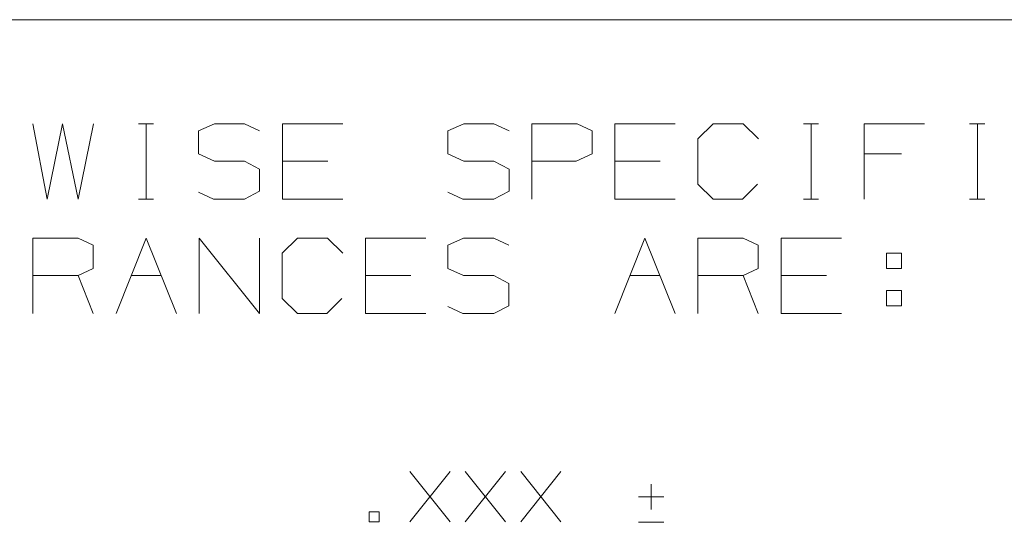
# Model space of a CAD drawing. Units: inches. Extents: x -0.1 to 11.1, y -0.1 to 8.6.
# Drawn here: x 7.5 to 8.3, y 1 to 1.4 of the extents above; entities that cross this region are included whole.
import ezdxf

# ---------------------------------------------------------------- set-up
doc = ezdxf.new("R2010")
doc.units = ezdxf.units.IN
doc.header["$MEASUREMENT"] = 0
doc.layers.add('Trimetric', color=7, linetype='CONTINUOUS', true_color=0xffffff)

msp = doc.modelspace()

# ---------------------------------------------------------------- linework, layer by layer
at = {"layer": 'Trimetric', "color": 7, "linetype": 'Continuous', "lineweight": 18}
for p, q in [((6.81639, 1.43676), (7.62889, 1.43676)), ((7.62889, 1.43676), (8.06639, 1.43676)), ((8.06639, 1.43676), (8.87889, 1.43676)), ((7.54026, 1.35489), (7.55151, 1.29551)), ((7.55151, 1.29551), (7.56339, 1.35489)), ((7.56339, 1.35489), (7.57589, 1.29551)), ((7.57589, 1.29551), (7.58776, 1.35489)), ((7.62314, 1.35489), (7.63502, 1.35489)), ((7.62939, 1.35489), (7.62939, 1.29551)), ((7.67039, 1.34926), (7.68289, 1.35489)), ((7.67039, 1.33114), (7.67039, 1.34926)), ((7.68289, 1.35489), (7.70664, 1.35489)), ((7.70664, 1.35489), (7.71851, 1.34926)), ((7.73639, 1.29551), (7.73639, 1.35489)), ((7.73639, 1.35489), (7.78389, 1.35489)), ((7.86651, 1.34926), (7.87901, 1.35489)), ((7.86651, 1.33114), (7.86651, 1.34926)), ((7.87901, 1.35489), (7.90276, 1.35489)), ((7.90276, 1.35489), (7.91464, 1.34926)), ((7.93251, 1.29551), (7.93251, 1.35489)), ((7.93251, 1.35489), (7.96814, 1.35489)), ((7.96814, 1.35489), (7.98001, 1.34926)), ((7.98001, 1.34926), (7.98001, 1.33114)), ((7.99789, 1.29551), (7.99789, 1.35489)), ((7.99789, 1.35489), (8.04539, 1.35489)), ((8.06326, 1.34301), (8.07514, 1.35489)), ((8.07514, 1.35489), (8.09889, 1.35489)), ((8.09889, 1.35489), (8.11077, 1.34301)), ((8.14614, 1.35489), (8.15801, 1.35489)), ((8.15239, 1.35489), (8.15239, 1.29551)), ((8.19401, 1.29551), (8.19401, 1.35489)), ((8.19401, 1.35489), (8.24152, 1.35489)), ((8.27689, 1.35489), (8.28876, 1.35489)), ((8.28314, 1.35489), (8.28314, 1.29551)), ((8.06326, 1.30739), (8.06326, 1.34301)), ((7.68289, 1.32551), (7.67039, 1.33114)), ((7.70664, 1.32551), (7.68289, 1.32551)), ((7.71851, 1.31926), (7.70664, 1.32551)), ((7.77202, 1.32551), (7.73639, 1.32551)), ((7.87901, 1.32551), (7.86651, 1.33114)), ((7.90276, 1.32551), (7.87901, 1.32551)), ((7.91464, 1.31926), (7.90276, 1.32551)), ((7.96751, 1.32551), (7.93251, 1.32551)), ((7.98001, 1.33114), (7.96751, 1.32551)), ((8.03351, 1.32551), (7.99789, 1.32551)), ((8.22339, 1.33114), (8.19401, 1.33114)), ((7.71851, 1.30176), (7.71851, 1.31926)), ((7.91464, 1.30176), (7.91464, 1.31926)), ((7.67039, 1.30114), (7.68226, 1.29551)), ((7.70664, 1.29551), (7.71851, 1.30176)), ((7.86651, 1.30114), (7.87839, 1.29551)), ((7.90276, 1.29551), (7.91464, 1.30176)), ((8.07514, 1.29551), (8.06326, 1.30739)), ((8.11014, 1.30739), (8.09826, 1.29551)), ((7.62314, 1.29551), (7.63502, 1.29551)), ((7.68226, 1.29551), (7.70664, 1.29551)), ((7.78389, 1.29551), (7.73639, 1.29551)), ((7.87839, 1.29551), (7.90276, 1.29551)), ((8.04539, 1.29551), (7.99789, 1.29551)), ((8.09826, 1.29551), (8.07514, 1.29551)), ((8.14614, 1.29551), (8.15801, 1.29551)), ((8.27689, 1.29551), (8.28876, 1.29551)), ((7.5402, 1.20551), (7.5402, 1.26489)), ((7.5402, 1.26489), (7.57583, 1.26489)), ((7.57583, 1.26489), (7.5877, 1.25926)), ((7.60558, 1.20551), (7.62933, 1.26489)), ((7.62933, 1.26489), (7.65308, 1.20551)), ((7.67095, 1.20551), (7.67095, 1.26489)), ((7.67095, 1.26489), (7.71845, 1.20551)), ((7.71845, 1.20551), (7.71845, 1.26489)), ((7.73633, 1.25301), (7.7482, 1.26489)), ((7.7482, 1.26489), (7.77195, 1.26489)), ((7.77195, 1.26489), (7.78383, 1.25301)), ((7.8017, 1.20551), (7.8017, 1.26489)), ((7.8017, 1.26489), (7.8492, 1.26489)), ((7.86645, 1.25926), (7.87895, 1.26489)), ((7.87895, 1.26489), (7.9027, 1.26489)), ((7.9027, 1.26489), (7.91458, 1.25926)), ((7.99783, 1.20551), (8.02158, 1.26489)), ((8.02158, 1.26489), (8.04533, 1.20551)), ((8.0632, 1.20551), (8.0632, 1.26489)), ((8.0632, 1.26489), (8.09883, 1.26489)), ((8.09883, 1.26489), (8.1107, 1.25926)), ((8.12858, 1.20551), (8.12858, 1.26489)), ((8.12858, 1.26489), (8.17608, 1.26489)), ((7.5877, 1.25926), (7.5877, 1.24114)), ((7.86645, 1.24114), (7.86645, 1.25926)), ((8.1107, 1.25926), (8.1107, 1.24114)), ((7.73633, 1.21739), (7.73633, 1.25301)), ((8.21145, 1.24114), (8.21145, 1.25301)), ((8.21145, 1.25301), (8.22333, 1.25301)), ((8.22333, 1.25301), (8.22333, 1.24114)), ((7.5877, 1.24114), (7.57583, 1.23551)), ((7.87895, 1.23551), (7.86645, 1.24114)), ((8.1107, 1.24114), (8.09883, 1.23551)), ((8.22333, 1.24114), (8.21145, 1.24114)), ((7.57583, 1.23551), (7.5402, 1.23551)), ((7.5877, 1.20551), (7.57583, 1.23551)), ((7.61745, 1.23551), (7.6412, 1.23551)), ((7.83733, 1.23551), (7.8017, 1.23551)), ((7.9027, 1.23551), (7.87895, 1.23551)), ((7.91458, 1.22926), (7.9027, 1.23551)), ((8.0097, 1.23551), (8.03345, 1.23551)), ((8.09883, 1.23551), (8.0632, 1.23551)), ((8.1107, 1.20551), (8.09883, 1.23551)), ((8.1642, 1.23551), (8.12858, 1.23551)), ((7.91458, 1.21176), (7.91458, 1.22926)), ((8.21145, 1.22364), (8.21145, 1.21176)), ((8.21145, 1.22364), (8.22333, 1.22364)), ((8.22333, 1.22364), (8.22333, 1.21176)), ((7.7482, 1.20551), (7.73633, 1.21739)), ((7.7832, 1.21739), (7.77133, 1.20551)), ((7.86645, 1.21114), (7.87833, 1.20551)), ((7.9027, 1.20551), (7.91458, 1.21176)), ((8.22333, 1.21176), (8.21145, 1.21176)), ((7.77133, 1.20551), (7.7482, 1.20551)), ((7.8492, 1.20551), (7.8017, 1.20551)), ((7.87833, 1.20551), (7.9027, 1.20551)), ((8.17608, 1.20551), (8.12858, 1.20551)), ((7.83664, 1.04176), (7.86831, 1.08134)), ((7.86831, 1.04176), (7.83664, 1.08134)), ((7.88022, 1.04176), (7.91189, 1.08134)), ((7.91189, 1.04176), (7.88022, 1.08134)), ((7.92381, 1.04176), (7.95547, 1.08134)), ((7.95547, 1.04176), (7.92381, 1.08134)), ((8.02639, 1.07134), (8.02639, 1.05134)), ((8.03639, 1.06134), (8.01639, 1.06134)), ((7.81264, 1.04968), (7.80472, 1.04968)), ((7.80472, 1.04968), (7.80472, 1.04176)), ((7.81264, 1.04176), (7.81264, 1.04968)), ((7.80472, 1.04176), (7.81264, 1.04176)), ((8.01639, 1.04134), (8.03639, 1.04134))]:
    msp.add_line(p, q, dxfattribs=at)

doc.saveas('drawing.dxf')
